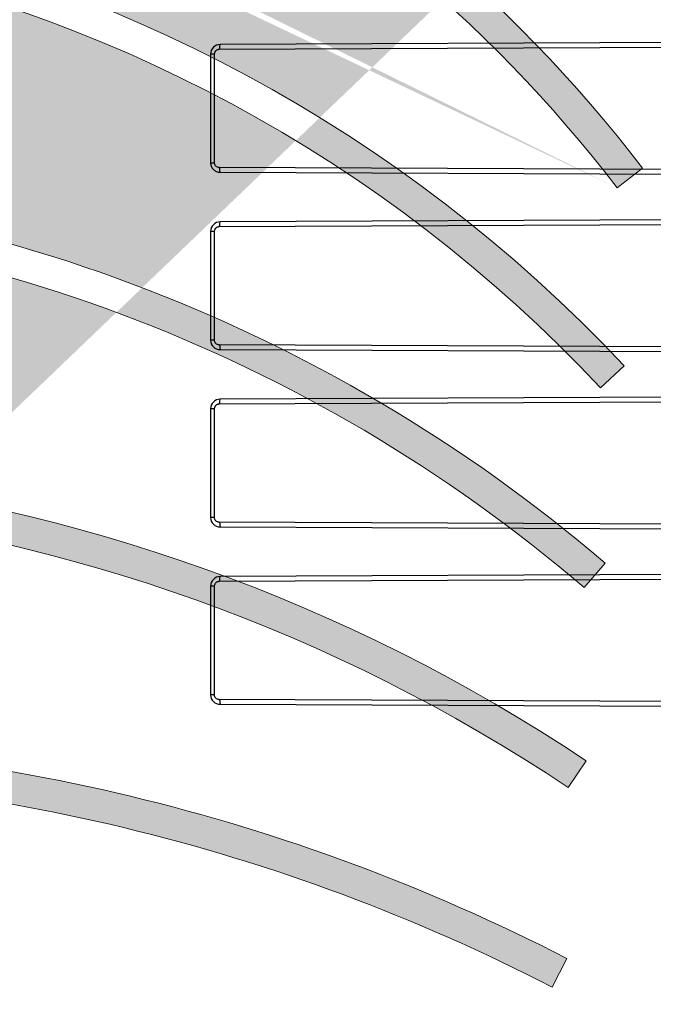
# Model space of a CAD drawing. Units: inches. Extents: x 112 to 244, y -143 to -41.
# Drawn here: x 151 to 154, y -92 to -88 of the extents above; entities that cross this region are included whole.
import ezdxf

# ---------------------------------------------------------------- set-up
doc = ezdxf.new("R2010")
doc.units = ezdxf.units.IN
doc.header["$MEASUREMENT"] = 0
doc.layers.add('flow', color=30, linetype='Continuous', lineweight=5)
doc.layers.add('GI', color=7, linetype='Continuous', lineweight=20)
doc.layers.add('HATCH', color=60, linetype='Continuous')
pattern_1 = [(45, (-97.21837029953303, -131.6944498101474), (-0.2651650429449553, 0.2651650429449554), [])]

msp = doc.modelspace()

# ---------------------------------------------------------------- hatches: boundary and pattern name
at = {"layer": 'flow', "lineweight": 25, "ltscale": 6}
h = msp.add_hatch(color=256, dxfattribs=at)
h.dxf.hatch_style = 1
edge = h.paths.add_edge_path()
edge.add_line((126.8245018231308, -82.67251259877648), (126.8951924369365, -82.83212450795341))
edge.add_line((126.8951924369365, -82.83212450795347), (126.1563466149172, -82.60204412481337))
edge.add_line((126.1563466149172, -82.60204412481332), (126.8968532885113, -82.37736658302546))
edge.add_line((126.8968532885113, -82.37736658302546), (126.8244634567959, -82.5362235085606))
edge.add_line((126.8244634567959, -82.5362235085606), (130.282849602999, -82.53524995130104))
edge.add_arc((130.282849602999, -84.4626901678889), 1.927440216587826, -12.771776378238883, 90, ccw=False)
edge.add_line((132.1626018063254, -84.8887857470842), (131.9501863046561, -85.82587246372557))
edge.add_line((131.9501863046561, -85.82587246372563), (131.8172692234575, -85.79574328999834))
edge.add_line((131.8172692234575, -85.79574328999834), (132.0296847251268, -84.85865657335697))
edge.add_arc((130.282849602999, -84.4626901678889), 1.791151120971751, 347.2282236217608, 450)
edge.add_line((130.282849602999, -82.6715390469171), (126.8245018231308, -82.67251259877648))
edge = h.paths.add_edge_path()
edge.add_line((131.0153416417628, -89.33350620564616), (130.4783049807786, -91.70268320733757))
edge.add_arc((131.9421116530451, -92.03449372509922), 1.500942435095056, 167.2282236217611, 313.2954947747817)
edge.add_line((132.9713996263429, -93.12691967750678), (132.8779378627675, -93.02772483725184))
edge.add_arc((131.9421116530451, -92.03449372509922), 1.364653339479012, 167.2282236217632, 313.2954947747803, ccw=False)
edge.add_line((130.6112220619772, -91.73281238106486), (131.1482307444359, -89.36375880871057))
edge.add_line((131.1482307444359, -89.36375880871057), (131.2875912300511, -89.46868026938435))
edge.add_line((131.2875912300511, -89.46868026938435), (131.229490659477, -88.69702331508395))
edge.add_line((131.229490659477, -88.6970233150839), (130.8440992929111, -89.3680699796295))
edge.add_line((130.8440992929111, -89.3680699796295), (131.0153416417628, -89.33350620564616))
edge = h.paths.add_edge_path()
edge.add_arc((138.7939097579359, -89.36366191170944), 3.34320463349026, 275.243541439891, 340.1701328758699)
edge.add_line((141.9388759432511, -90.49777165711075), (142.0771674592619, -90.604098109418))
edge.add_line((142.0771674592619, -90.604098109418), (142.0268792355118, -89.83189267951397))
edge.add_line((142.0268792355118, -89.83189267951397), (141.6347164364709, -90.49900471693323))
edge.add_line((141.6347164364709, -90.49900471693329), (141.8062998102884, -90.46617573063125))
edge.add_arc((138.7928725948671, -89.3609448464895), 3.209716325456586, 275.26120751523814, 339.85854178256477, ccw=False)
edge.add_line((139.0871920409386, -92.55713866939303), (139.0994431159008, -92.69287602145985))
edge = h.paths.add_edge_path(flags=17)
edge.add_line((141.8814932848688, -88.55478092030839), (142.0131384421659, -88.51950670672315))
edge.add_arc((138.8004676628378, -89.3803392475912), 3.326001533337946, 14.99999999999998, 46.54481264914551)
edge.add_arc((152.6187105151472, 0.3988137898257662), 88.12240722783797, 262.3198615714458, 262.4813882393565, ccw=False)
edge.add_arc((138.7887500857686, -89.39347858632183), 3.204446016171488, 15.172702153675175, 50.156905284686786, ccw=False)
edge = h.paths.add_edge_path()
edge.add_line((135.0676421735443, -89.52035280973556), (133.9007223310667, -91.60718451817687))
edge.add_line((133.9007223310667, -91.60718451817687), (134.0747452783624, -91.6225015128804))
edge.add_line((134.0747452783624, -91.6225015128804), (133.5151834534011, -92.15702999244647))
edge.add_line((133.5151834534011, -92.15702999244641), (133.6778639712013, -91.40048179137162))
edge.add_line((133.6778639712013, -91.40048179137167), (133.7818296126193, -91.54055678294893))
edge.add_line((133.7818296126193, -91.54055678294887), (135.0676108900122, -89.24116222120526))
edge.add_arc((138.8004676628427, -89.38033924759114), 3.735450432162175, 177.8647548722108, 182.1480852049572)
edge = h.paths.add_edge_path()
edge.add_arc((149.2043198209136, -97.1050932383184), 7.358437812095004, 56.24877482585668, 111.9993701253848)
edge.add_line((146.447875503175, -90.28243820104174), (146.441207154275, -90.10981737086902))
edge.add_line((146.441207154275, -90.10981737086908), (145.8821679056911, -90.64489236557912))
edge.add_line((145.8821679056911, -90.64489236557912), (146.645239571542, -90.51623870571373))
edge.add_line((146.645239571542, -90.51623870571373), (146.5091332044647, -90.40469017690091))
edge.add_arc((149.2043198209136, -97.10509323831846), 7.222148716478959, 56.248774825856685, 111.91208544402991, ccw=False)
edge.add_line((153.2168590721055, -91.10018184508519), (153.2925796598609, -90.98686322272411))
edge = h.paths.add_edge_path()
edge.add_line((153.6381980423069, -86.02884721665694), (153.7636247604875, -85.97552877753603))
edge.add_arc((148.5501620431886, -88.19175270919627), 5.66496619759812, 23.03016734044469, 123.2722317437277)
edge.add_line((145.4422614215872, -83.45542546689356), (145.3990778242224, -83.28816042330945))
edge.add_line((145.3990778242224, -83.2881604233095), (144.9664547097684, -83.92977352500034))
edge.add_line((144.9664547097684, -83.92977352500034), (145.6847844758845, -83.64196720378263))
edge.add_line((145.6847844758845, -83.64196720378263), (145.5301359974018, -83.5644137211489))
edge.add_arc((148.553277062183, -88.18829015600923), 5.524456098334283, 23.0097572505058, 123.17709884479399, ccw=False)
edge = h.paths.add_edge_path()
edge.add_arc((148.6211798163126, -89.43613685770092), 5.569329013303576, 27.39241817308198, 91.73983807504862)
edge.add_line((148.4520881015304, -83.8693753529823), (148.5392301313701, -84.0234177843366))
edge.add_line((148.5392301313701, -84.0234177843366), (147.7824334202087, -83.86189729214854))
edge.add_line((147.7824334202087, -83.86189729214854), (148.4992794547634, -83.57041505570092))
edge.add_line((148.4992794547634, -83.57041505570086), (148.441883134083, -83.73335087207928))
edge.add_arc((148.6198644348822, -89.43840501498678), 5.70782972038759, 27.4071157940416, 91.78688418069709, ccw=False)
edge.add_line((153.6870372116122, -86.8110336731879), (153.5660549127108, -86.87378716660757))
edge = h.paths.add_edge_path()
edge.add_line((153.6098404516198, -87.64631432011223), (153.4945209942319, -87.71895136528613))
edge.add_arc((148.6948932101736, -90.74212532105273), 5.672389940080817, 32.20587222470574, 119.9978832059013)
edge.add_line((145.8588797320658, -85.8295867528254), (146.0077233516524, -85.91776992284102))
edge.add_line((146.0077233516524, -85.91776992284102), (145.2710179106131, -86.15461422732054))
edge.add_line((145.2710179106131, -86.15461422732054), (145.7474703181969, -85.54484112629947))
edge.add_line((145.7474703181969, -85.54484112629947), (145.7788456721096, -85.7147175668479))
edge.add_arc((148.6912643538321, -90.74715361656936), 5.814429909473684, 32.22873945896362, 120.0592282716309, ccw=False)
edge = h.paths.add_edge_path()
edge.add_line((153.4531498442557, -89.31645570533581), (153.3537502446534, -89.40969967126793))
edge.add_arc((148.893712546944, -93.59353546945133), 6.115261094274731, 43.16982276947755, 116.3557198367282)
edge.add_line((146.1788863565889, -88.11392444244294), (146.3237281689838, -88.21377415715281))
edge.add_line((146.3237281689838, -88.21377415715281), (145.5739239161984, -88.4051473891528))
edge.add_line((145.5739239161984, -88.4051473891528), (146.0867555397728, -87.82563564873399))
edge.add_line((146.0867555397728, -87.82563564873399), (146.1076891954733, -87.99711217758144))
edge.add_arc((148.893712546944, -93.59353546945138), 6.251550189890832, 43.16982276947789, 116.46513793263921, ccw=False)
edge = h.paths.add_edge_path(flags=17)
edge.add_arc((149.0280544786746, -95.22644124610648), 6.544782782206608, 49.42844889544301, 89.3910686073607, ccw=False)
edge.add_line((153.2847624719121, -90.2550612841064), (153.3734069385256, -90.15153893810012))
edge.add_arc((149.0285049616134, -95.22567907341906), 6.680199944749498, 49.42710464456042, 89.44897397637911)
edge.add_line((149.092748912939, -88.54578805510525), (149.1586825021216, -88.38597127425069))
edge.add_line((149.1586825021216, -88.38597127425069), (148.4274256208468, -88.63913822511418))
edge.add_line((148.4274256208468, -88.63913822511418), (149.1746220963504, -88.84045280088137))
edge.add_line((149.1746220963504, -88.84045280088137), (149.097610189475, -88.68202808147797))
edge = h.paths.add_edge_path()
edge.add_arc((138.8004676628377, -89.38033924759114), 3.18971243772184, 81.54725482834411, 167.2457579725584)
edge.add_arc((138.8474433760152, -89.37601004118343), 3.234606233143503, 167.5042535950321, 238.8355442725841)
edge.add_line((137.1735467088804, -92.14381556745249), (137.1700987284343, -91.96915387175741))
edge.add_line((137.1700987284343, -91.96915387175741), (137.7615932861667, -92.46811711649022))
edge.add_line((137.7615932861667, -92.46811711649022), (136.99195546232, -92.38757053663929))
edge.add_line((136.99195546232, -92.38757053663929), (137.1200636119066, -92.26917222638818))
edge.add_arc((138.8373865077396, -89.38217389414902), 3.359160207388699, 151.0668661971809, 239.253820323786, ccw=False)
edge.add_arc((138.8004676628377, -89.38033924759114), 3.326001533337966, 81.54725482834527, 150.786841813225, ccw=False)
edge.add_line((139.2893688273356, -86.09046662830647), (141.7415718112709, -86.45488344110444))
edge.add_arc((142.0048596841288, -84.68318881895183), 1.791151120971778, 261.547254828346, 315.9934932865772)
edge.add_line((143.2931646654309, -85.92757325043223), (143.3911920840688, -86.02225874445864))
edge.add_arc((142.0048596841288, -84.68318881895189), 1.927440216587823, 261.5472548283442, 315.993493286577, ccw=False)
edge.add_line((141.7215381772249, -86.58969208730625), (140.2014474058872, -86.36379454224843))
edge.add_arc((152.618710515144, 0.3988137898170976), 87.64666923339364, 261.23924053349117, 261.85526912320427, ccw=False)
edge = h.paths.add_edge_path()
edge.add_arc((149.4400182501293, -99.14356363851047), 8.234849994704433, 62.74130804927859, 90.20481846776738, ccw=False)
edge.add_line((153.2116518213265, -91.82321292014305), (153.1490562321686, -91.94427699326891))
edge.add_arc((149.4530232058689, -99.10241854190136), 8.056031936490577, 62.69089496135089, 90.2536161595211)
edge.add_line((149.4173638043197, -91.04646552758717), (149.4956522226297, -91.20074325807403))
edge.add_line((149.4956522226297, -91.20074325807403), (148.7468925807883, -91.00532286463786))
edge.add_line((148.7468925807883, -91.00532286463786), (149.4761317944453, -90.74640144666299))
edge.add_line((149.4761317944453, -90.74640144666304), (149.4114598640093, -90.90658870989026))
edge.add_arc((148.6198644348822, -89.43840501498678), 5.70782972038759, 27.40711579404147, 91.78688418069676)
edge.add_arc((148.785257323148, -92.11616095260538), 5.978469996760862, 94.15293167160712, 94.22400696858473)
edge.add_arc((148.7892675843245, -92.10982722718651), 5.835146771382808, 37.41749031007379, 90.13392275135732, ccw=False)
edge.add_line((153.423711383858, -88.56428516530869), (153.5319193835224, -88.48142536569233))
edge.add_arc((148.785257323148, -92.11616095260533), 5.978469996760848, 37.44292760729418, 90.17578675669454)
edge.add_line((148.7669150611015, -86.1377190934256), (148.8283422355269, -85.97350172524088))
edge.add_line((148.8283422355269, -85.97350172524088), (148.1044605205379, -86.24704403298452))
edge.add_line((148.1044605205379, -86.24704403298458), (148.8570007025114, -86.42735877430246))
edge.add_line((148.8570007025114, -86.4273587743024), (148.7756238510651, -86.27468755037879))
h = msp.add_hatch(color=256, dxfattribs=at)
h.dxf.hatch_style = 1
edge = h.paths.add_edge_path()
edge.add_arc((148.7892398157999, -92.10986102905005), 5.835189364595142, 37.417588242536624, 90.13369540772578, ccw=False)
edge.add_line((153.423711383858, -88.56428516530869), (153.5319193835224, -88.48142536569233))
edge.add_arc((148.785257323148, -92.11616095260533), 5.978469996760848, 37.44292760729418, 90.17578675669454)
edge.add_line((148.7669150611015, -86.1377190934256), (148.8283422355269, -85.97350172524088))
edge.add_line((148.8283422355269, -85.97350172524088), (148.1044605205379, -86.24704403298452))
edge.add_line((148.1044605205379, -86.24704403298458), (148.8570007025114, -86.42735877430246))
edge.add_line((148.8570007025114, -86.4273587743024), (148.7756238510651, -86.27468755037879))
h = msp.add_hatch(color=256, dxfattribs=at)
h.dxf.hatch_style = 1
edge = h.paths.add_edge_path()
edge.add_arc((149.4400182501293, -99.14356363851047), 8.234849994704433, 62.74130804927859, 90.20481846776738, ccw=False)
edge.add_line((153.2116518213265, -91.82321292014305), (153.1490562321686, -91.94427699326891))
edge.add_arc((149.4530232058689, -99.10241854190136), 8.056031936490577, 62.69089496135089, 90.2536161595211)
edge.add_line((149.4173638043197, -91.04646552758717), (149.4956522226297, -91.20074325807403))
edge.add_line((149.4956522226297, -91.20074325807403), (148.7468925807883, -91.00532286463786))
edge.add_line((148.7468925807883, -91.00532286463786), (149.4761317944453, -90.74640144666299))
edge.add_line((149.4761317944453, -90.74640144666304), (149.4105807281985, -90.90876625985041))
at = {"layer": 'HATCH', "ltscale": 6}
h = msp.add_hatch(dxfattribs=at)
h.set_pattern_fill('ANSI31', scale=3, style=0)
h.set_pattern_definition(pattern_1)
edge = h.paths.add_edge_path(flags=0)
edge.add_line((157.1727494688931, -80.99543942064727), (157.1727494688931, -79.40963799910915))
edge.add_line((157.1727494688931, -79.40963799910915), (156.9977494688931, -79.40963799910915))
edge.add_line((156.9977494688931, -79.40963799910915), (156.9977494688931, -80.85303710816274))
edge.add_line((156.9977494688931, -80.85303710816274), (154.2017099391578, -81.43347414117667))
edge.add_spline(control_points=[(154.2017099391577, -81.43347414117667), (154.0936630354995, -81.45590387563456), (153.9876844830354, -81.4928561915116), (153.8891155938117, -81.54246869452427), (153.8686768926946, -81.55275606946313), (153.8485091649083, -81.56360041279194), (153.8286566463204, -81.57497793854239)], knot_values=[0.2367743032773392, 0.2367743032773392, 0.2367743032773392, 0.2367743032773392, 0.2454535254511025, 0.2454535254511025, 0.2454535254511025, 0.2471811546423256, 0.2471811546423256, 0.2471811546423256, 0.2471811546423256], weights=[1, 1, 1, 1, 1, 1, 1], degree=3, periodic=0)
edge.add_spline(control_points=[(153.8286566451002, -81.57497793921127), (153.7934376485487, -81.5951620301839), (153.7577752302058, -81.61459135557735), (153.7217190749664, -81.63323884644964), (153.685662919727, -81.65188633732194), (153.6491962831118, -81.66976065356826), (153.6123699704527, -81.68683689268639), (153.5452359911223, -81.71796669638437), (153.4768252021249, -81.7464785890364), (153.4074540900106, -81.77224066703971)], knot_values=[0, 0, 0, 0, 0.003093171204798718, 0.003093171204798718, 0.003093171204798718, 0.006186342409593202, 0.006186342409593202, 0.006186342409593202, 0.01182820777728129, 0.01182820777728129, 0.01182820777728129, 0.01182820777728129], weights=[1, 1, 1, 1, 1, 1, 1, 1, 1, 1], degree=3, periodic=0)
edge.add_arc((154.0488204942875, -83.49928693752165), 1.842291965148974, 110.3732889014111, 235.8164035161597)
edge.add_spline(control_points=[(153.0137350800759, -85.02330723626855), (153.1545549524391, -85.11894939779498), (153.2878609963129, -85.22669378786989), (153.4109098217038, -85.34432306179329), (153.5474112275534, -85.47481241192392), (153.6723656328636, -85.61853281005111), (153.7826122559779, -85.77184877917475), (153.8968413973464, -85.93070309159137), (153.9962871186789, -86.10127802675007), (154.0782501232322, -86.27894359796667)], knot_values=[0, 0, 0, 0, 0.01297139319069129, 0.01297139319069129, 0.01297139319069129, 0.02737244590656737, 0.02737244590656737, 0.02737244590656737, 0.04229841666901926, 0.04229841666901926, 0.04229841666901926, 0.04229841666901926], weights=[1, 1, 1, 1, 1, 1, 1, 1, 1, 1], degree=3, periodic=0)
edge.add_line((154.0782501307543, -86.27894361427175), (156.1688968335995, -90.81069477075366))
edge.add_arc((154.2847338970107, -91.67992145487298), 2.075, -0.499999689283527, 24.765438635960777, ccw=False)
edge.add_line((156.3596548874671, -91.69802900477973), (156.3552672133342, -92.20080697333205))
edge.add_arc((155.5802967229228, -92.19404391252348), 0.775, 277.48784649522077, 359.5000003107172, ccw=False)
edge.add_line((155.6812915340425, -92.9624351202601), (155.679752215344, -93.1388235720353))
edge.add_arc((155.5802967229228, -92.19404391252348), 0.95, 276.0093059740527, 359.5000003107183)
edge.add_line((156.5302605498787, -92.20233411609527), (156.5346482240116, -91.69955614754295))
edge.add_arc((154.2847338970107, -91.67992145487298), 2.25, 359.5000003107182, 384.7654386359625)
edge.add_line((156.3278021415046, -90.73738649618937), (154.2371554386593, -86.20563533970747))
edge.add_spline(control_points=[(154.2371554311373, -86.20563532340239), (154.1505278651412, -86.01785870296649), (154.0454226309376, -85.83757625075182), (153.9246926438259, -85.66968144861451), (153.8081718223552, -85.50764018004728), (153.6761061904195, -85.35574057189123), (153.5318364115375, -85.21782499823681), (153.4017848080393, -85.09350137592227), (153.2608922420278, -84.97962519165836), (153.112058231081, -84.87853998095287)], knot_values=[0, 0, 0, 0, 0.01575781996538793, 0.01575781996538793, 0.01575781996538793, 0.03096146732784391, 0.03096146732784391, 0.03096146732784391, 0.04465577776682324, 0.04465577776682324, 0.04465577776682324, 0.04465577776682324], weights=[1, 1, 1, 1, 1, 1, 1, 1, 1, 1], degree=3, periodic=0)
edge.add_arc((154.0488204942875, -83.49928693752165), 1.667291964426873, 110.37328889207629, 235.8164035986039, ccw=False)
edge.add_spline(control_points=[(153.46837772458, -81.93629343599585), (153.5157554816123, -81.91869894408919), (153.5627034676743, -81.89990085404631), (153.6091317892659, -81.87993515944154), (153.6554418999771, -81.86002029937603), (153.7012644353211, -81.83893111448887), (153.7465121027501, -81.81670777995654), (153.8038268681167, -81.7885577055603), (153.8602711509336, -81.75856152337317), (153.9156724732183, -81.72681089335342)], knot_values=[0, 0, 0, 0, 0.003851092520802718, 0.003851092520802718, 0.003851092520802718, 0.007692373556007558, 0.007692373556007558, 0.007692373556007558, 0.01255902080955519, 0.01255902080955519, 0.01255902080955519, 0.01255902080955519], weights=[1, 1, 1, 1, 1, 1, 1, 1, 1, 1], degree=3, periodic=0)
edge.add_spline(control_points=[(153.9156724743802, -81.7268108927253), (153.9190853744144, -81.7248549515763), (153.9225088737347, -81.72291738994144), (153.925942673582, -81.72099837690618), (154.0226364016423, -81.6669601298253), (154.1288234138601, -81.6273358546238), (154.2372802772493, -81.60482101557162)], knot_values=[0.2135955837053426, 0.2135955837053426, 0.2135955837053426, 0.2135955837053426, 0.2138938736070053, 0.2138938736070053, 0.2138938736070053, 0.2223333745144175, 0.2223333745144175, 0.2223333745144175, 0.2223333745144175], weights=[1, 1, 1, 1, 1, 1, 1], degree=3, periodic=0)
edge.add_line((154.2372802772493, -81.60482101557162), (157.1727494688931, -80.99543942064733))
h = msp.add_hatch(dxfattribs=at)
h.set_pattern_fill('ANSI31', scale=3, style=0)
h.set_pattern_definition(pattern_1)
edge = h.paths.add_edge_path(flags=0)
edge.add_spline(control_points=[(129.7016734589808, -84.35528224149132), (129.7035878593453, -84.35528215982467), (129.7055108244002, -84.35547635217816), (129.7073886480245, -84.35584878633122), (129.7106133223912, -84.35648834526049), (129.7137721453471, -84.35767110481319), (129.7166272205715, -84.35930086119347), (129.7195839005201, -84.36098861637751), (129.7222950840915, -84.3632145305667), (129.7244965658413, -84.36581144257619), (129.7268770703785, -84.3686195334549), (129.7287534730806, -84.37192865087073), (129.7299723649229, -84.37540233463747), (129.731171584484, -84.37881995495277), (129.7316505825554, -84.38251092762474), (129.7316821893107, -84.38613270304413)], knot_values=[0, 0, 0, 0, 0.0001458773079091722, 0.0001458773079091722, 0.0001458773079091722, 0.000398506177124369, 0.000398506177124369, 0.000398506177124369, 0.0006606278802271792, 0.0006606278802271792, 0.0006606278802271792, 0.0009444772319908194, 0.0009444772319908194, 0.0009444772319908194, 0.001223732152989213, 0.001223732152989213, 0.001223732152989213, 0.001223732152989213], weights=[1, 1, 1, 1, 1, 1, 1, 1, 1, 1, 1, 1, 1, 1, 1, 1], degree=3, periodic=0)
edge.add_line((129.7316821893108, -84.38613270304413), (129.7387198705513, -85.19257109644357))
edge.add_spline(control_points=[(129.7387198705513, -85.19257109644357), (129.7387137500884, -85.19457200164251), (129.7384975704607, -85.19658213353912), (129.7380878490504, -85.19854064943914), (129.737415934606, -85.20175247847695), (129.7362053317671, -85.20489364720291), (129.7345507326902, -85.20772730503043), (129.7328300428134, -85.21067414962008), (129.7305669856009, -85.21336626430755), (129.7279392225235, -85.21554330998848), (129.725343766717, -85.21769358978432), (129.7223397249032, -85.2194186594194), (129.7191830990172, -85.22060010220676), (129.7160226811831, -85.22178296422138), (129.712615871597, -85.22245389984656), (129.7092418631922, -85.22251281262757)], knot_values=[1.539560285495576e-05, 1.539560285495576e-05, 1.539560285495576e-05, 1.539560285495576e-05, 0.0001678572690195519, 0.0001678572690195519, 0.0001678572690195519, 0.0004196193885515702, 0.0004196193885515702, 0.0004196193885515702, 0.0006819968236736851, 0.0006819968236736851, 0.0006819968236736851, 0.0009407568219032102, 0.0009407568219032102, 0.0009407568219032102, 0.001199935291429339, 0.001199935291429339, 0.001199935291429339, 0.001199935291429339], weights=[1, 1, 1, 1, 1, 1, 1, 1, 1, 1, 1, 1, 1, 1, 1, 1], degree=3, periodic=0)
edge.add_line((129.7092418631922, -85.22251281262757), (129.3892678978152, -85.22841353721455))
edge.add_arc((129.3914494486258, -85.35339449910904), 0.125000000000046, 91.00000000272429, 179.4103564321381)
edge.add_spline(control_points=[(129.2664560678939, -85.35210811910687), (129.2664560660313, -85.35210830016476), (129.2664560641688, -85.35210848122264), (129.2664560623062, -85.35210866228053), (129.2664172179852, -85.3558846337634), (129.2648965003255, -85.36342037128989), (129.2607048478484, -85.36986474649476), (129.2580882902849, -85.37258744663202)], knot_values=[0, 0, 0, 0, 2.397500743556158e-05, 2.397500743556158e-05, 2.397500743556158e-05, 0.5000239750074356, 1.000023975007436, 1.000023975007436, 1.000023975007436, 1.000023975007436], weights=[1, 1, 1, 1, 1, 1, 1, 1], degree=3, periodic=0)
edge.add_spline(control_points=[(129.2580882902849, -85.37258744663202), (129.2469570532069, -85.3841894584128), (129.2405137514996, -85.40031116821874), (129.2406545048733, -85.41643990731112)], knot_values=[0, 0, 0, 0, 0.4901536534910105, 0.4901536534910105, 0.4901536534910105, 0.4901536534910105], weights=[1, 1, 1, 1], degree=3, periodic=0)
edge.add_line((129.2406545035187, -85.41643975210135), (129.3176028646499, -94.23384858379305))
edge.add_arc((129.9425790665653, -94.2283944991066), 0.625, 180.5000000000026, 270.0000000000008)
edge.add_line((129.9425791024003, -94.85339449910626), (131.6795554020542, -94.85339449910626))
edge.add_line((131.6795554020541, -94.85339449910626), (132.8064494486258, -94.85339449910626))
edge.add_arc((132.8064494486258, -94.72839449910626), 0.125000000000001, 270.0000000000008, 359.8749999999985)
edge.add_line((132.9314491511479, -94.72866720658558), (132.93159183991, -94.66326359951884))
edge.add_arc((132.9915916971207, -94.6633944991091), 0.06, 89.9999999999992, 179.8749999998419, ccw=False)
edge.add_line((132.9915916971207, -94.6033944991091), (135.3713072001308, -94.6033944991091))
edge.add_arc((135.3713072001308, -94.6633944991091), 0.06, 0.12500000012261125, 90.00000000000011, ccw=False)
edge.add_line((135.4313070573414, -94.6632635995189), (135.4314497461036, -94.72866720658558))
edge.add_arc((135.5564494486258, -94.72839449910626), 0.125000000000001, 180.1250000000031, 359.8749999999985)
edge.add_line((135.6814491511479, -94.72866720658558), (135.6815918399101, -94.66326359951884))
edge.add_arc((135.7415916971207, -94.6633944991091), 0.06, 90.00000000000091, 179.8749999998419, ccw=False)
edge.add_line((135.7415916971207, -94.6033944991091), (138.1213072001308, -94.6033944991091))
edge.add_arc((138.1213072001308, -94.6633944991091), 0.06, 0.12500000012261125, 90.00000000000091, ccw=False)
edge.add_line((138.1813070573414, -94.6632635995189), (138.1814497461036, -94.72866720658558))
edge.add_arc((138.3064494486258, -94.72839449910626), 0.125000000000001, 180.1250000000031, 359.8749999999985)
edge.add_line((138.4314491511479, -94.72866720658558), (138.4315918399101, -94.66326359951884))
edge.add_arc((138.4915916971207, -94.6633944991091), 0.06, 89.9999999999975, 179.8749999998419, ccw=False)
edge.add_line((138.4915916971207, -94.6033944991091), (140.8713072001308, -94.6033944991091))
edge.add_arc((140.8713072001308, -94.6633944991091), 0.06, 0.12500000012261125, 89.9999999999992, ccw=False)
edge.add_line((140.9313070573414, -94.6632635995189), (140.9314497461036, -94.72866720658558))
edge.add_arc((141.0564494486258, -94.72839449910626), 0.125000000000001, 180.1250000000031, 359.8749999999985)
edge.add_line((141.1814491511479, -94.72866720658558), (141.1815918399101, -94.66326359951884))
edge.add_arc((141.2415916971207, -94.6633944991091), 0.06, 89.9999999999992, 179.8749999998419, ccw=False)
edge.add_line((141.2415916971207, -94.6033944991091), (143.6213072001308, -94.6033944991091))
edge.add_arc((143.6213072001308, -94.6633944991091), 0.06, 0.12500000012261125, 89.9999999999992, ccw=False)
edge.add_line((143.6813070573414, -94.6632635995189), (143.6814497461036, -94.72866720658558))
edge.add_arc((143.8064494486258, -94.72839449910626), 0.125000000000001, 180.1250000000031, 359.8749999999985)
edge.add_line((143.9314491511479, -94.72866720658558), (143.9315918399101, -94.6632635995189))
edge.add_arc((143.9915916971207, -94.6633944991091), 0.06, 89.9999999999958, 179.8749999998961, ccw=False)
edge.add_line((143.9915916971207, -94.6033944991091), (146.3713072001308, -94.6033944991091))
edge.add_arc((146.3713072001308, -94.6633944991091), 0.06, 0.12500000012261125, 89.9999999999992, ccw=False)
edge.add_line((146.4313070573414, -94.6632635995189), (146.4314497461036, -94.72866720658558))
edge.add_arc((146.5564494486258, -94.72839449910626), 0.125000000000001, 180.1250000000031, 359.8749999999985)
edge.add_line((146.6814491511479, -94.72866720658558), (146.6815918399101, -94.66326359951884))
edge.add_arc((146.7415916971207, -94.6633944991091), 0.06, 89.9999999999992, 179.8749999998419, ccw=False)
edge.add_line((146.7415916971207, -94.6033944991091), (149.1213072001308, -94.6033944991091))
edge.add_arc((149.1213072001308, -94.6633944991091), 0.06, 0.12500000012261125, 89.9999999999992, ccw=False)
edge.add_line((149.1813070573414, -94.6632635995189), (149.1814497461036, -94.72866720658558))
edge.add_arc((149.3064494486258, -94.72839449910626), 0.125000000000001, 180.1250000000031, 270.0000000000008)
edge.add_line((149.3064494486258, -94.85339449910626), (155.8433434951974, -94.85339449910626))
edge.add_line((155.8433434951974, -94.85339449910626), (157.6703198306863, -94.85339449910626))
edge.add_arc((157.6703198306863, -94.2283944991066), 0.625, 270.0000000000008, 359.4999999999994)
edge.add_line((158.2952960326014, -94.2338485837931), (158.3722443937325, -85.41643975210141))
edge.add_spline(control_points=[(158.372244392376, -85.4164399075585), (158.3723851457497, -85.40031116846464), (158.3659418440425, -85.38418945865723), (158.3548098848871, -85.37258727475987)], knot_values=[0, 0, 0, 0, 0.490153653490987, 0.490153653490987, 0.490153653490987, 0.490153653490987], weights=[1, 1, 1, 1], degree=3, periodic=0)
edge.add_spline(control_points=[(158.3548098848871, -85.37258727475987), (158.3521940494031, -85.36986474649476), (158.3480023969261, -85.36342037128989), (158.3464816792664, -85.3558846337634), (158.3464428349453, -85.35210866228053)], knot_values=[0, 0, 0, 0, 0.5, 1, 1, 1, 1], weights=[1, 1, 1, 1, 1], degree=3, periodic=0)
edge.add_arc((158.2214494486257, -85.35339449910904), 0.125000000000046, 0.5893945822176733, 88.99999999727386)
edge.add_line((158.2236309994364, -85.22841353721455), (157.903654312199, -85.2228283233633))
edge.add_spline(control_points=[(157.903654312199, -85.2228283233633), (157.9015915434469, -85.22247674757332), (157.8995193469588, -85.22221396651011), (157.8975072355695, -85.22174603498141), (157.8943098525839, -85.22100245969213), (157.8911952867614, -85.21972123058467), (157.8883981519767, -85.21800303409893), (157.8854918525695, -85.21621778104097), (157.8828514269269, -85.21389741209694), (157.8807337788834, -85.21122359993282), (157.878597118266, -85.20852578186683), (157.8769134471438, -85.20541037535443), (157.8758020114373, -85.20215334425521), (157.8747558013633, -85.19908745503866), (157.8741878796911, -85.19581056503304), (157.8741807327426, -85.19257109267969)], knot_values=[0, 0, 0, 0, 0.0001574143753060871, 0.0001574143753060871, 0.0001574143753060871, 0.0004094682990021561, 0.0004094682990021561, 0.0004094682990021561, 0.0006719072897757963, 0.0006719072897757963, 0.0006719072897757963, 0.0009364730572399369, 0.0009364730572399369, 0.0009364730572399369, 0.001185596904958303, 0.001185596904958303, 0.001185596904958303, 0.001185596904958303], weights=[1, 1, 1, 1, 1, 1, 1, 1, 1, 1, 1, 1, 1, 1, 1, 1], degree=3, periodic=0)
edge.add_line((157.8741807327426, -85.19257109267969), (157.881216707941, -84.38613270304418))
edge.add_spline(control_points=[(157.8812167079408, -84.38613270304413), (157.8812382994183, -84.38365856478813), (157.8814144742792, -84.38116034168499), (157.8819625222824, -84.37874756948528), (157.8826891057937, -84.37554879768706), (157.8839532836217, -84.37242994341486), (157.8856560192925, -84.36962623946269), (157.8874274688626, -84.36670939203552), (157.8897371344688, -84.36405676953976), (157.8924025812919, -84.36192570742762), (157.8950360153423, -84.35982023997619), (157.8980709116047, -84.35814744222856), (157.9012488556909, -84.35702110326011), (157.9044305889869, -84.35589342130558), (157.9078497763598, -84.35528209749017), (157.9112254382707, -84.35528224149297)], knot_values=[2.987038107780541e-06, 2.987038107780541e-06, 2.987038107780541e-06, 2.987038107780541e-06, 0.0001915233573155087, 0.0001915233573155087, 0.0001915233573155087, 0.0004428208266780712, 0.0004428208266780712, 0.0004428208266780712, 0.0007048185815373956, 0.0007048185815373956, 0.0007048185815373956, 0.0009632783687127485, 0.0009632783687127485, 0.0009632783687127485, 0.001222152024383394, 0.001222152024383394, 0.001222152024383394, 0.001222152024383394], weights=[1, 1, 1, 1, 1, 1, 1, 1, 1, 1, 1, 1, 1, 1, 1, 1], degree=3, periodic=0)
edge.add_line((157.9112254382707, -84.35528224149297), (159.1714494486258, -84.35639449910909))
edge.add_line((159.1714494486258, -84.35639449910909), (159.2964494486258, -84.23139449910909))
edge.add_line((159.2964494486258, -84.23139449910909), (159.2964494486258, -84.13339449910907))
edge.add_line((159.2964494486258, -84.13339449910907), (157.5084080414375, -84.13339449910907))
edge.add_line((157.5084080414375, -84.13339449910907), (157.4332863797937, -92.74148430235417))
edge.add_arc((155.9333434951974, -92.7283944991066), 1.5, 270, 359.4999999999998, ccw=False)
edge.add_line((155.9333434951974, -94.2283944991066), (155.752450091503, -94.2283944991066))
edge.add_arc((155.7524500915036, -93.72839449910268), 0.500000000003928, 243.6038709363653, 269.9999999999312, ccw=False)
edge.add_line((155.5301627598218, -94.17626539811013), (152.7071672619549, -92.77515597580819))
edge.add_arc((152.5126658465941, -93.16704301291398), 0.437500000490098, 63.60387094764665, 154.9975057203733)
edge.add_line((152.1161642388344, -92.98213026196456), (151.7369498318683, -93.79535819217759))
edge.add_arc((151.0572189900817, -93.47839449910978), 0.749999999999346, 286.95760079930375, 335.0000002728899, ccw=False)
edge.add_line((151.275966955439, -94.19578513722203), (150.8978656692333, -93.5408944991066))
edge.add_arc((150.7896124937602, -93.6033944991066), 0.125, 30.00000000000173, 165.0000000000059)
edge.add_line((150.6688717654741, -93.5710421184688), (150.559722024047, -93.97839449910785))
edge.add_line((150.559722024047, -93.97839449910785), (150.5575403070996, -94.2283944991066))
edge.add_line((150.5575403070996, -94.2283944991066), (150.3678585901519, -94.2283944991066))
edge.add_line((150.3678585901519, -94.2283944991066), (150.3656768732042, -93.97839449910785))
edge.add_line((150.3656768732042, -93.97839449910785), (150.2565271317774, -93.5710421184688))
edge.add_arc((150.1357864034913, -93.6033944991066), 0.125, 14.99999999999403, 149.9999999999983)
edge.add_line((150.0275332280182, -93.5408944991066), (149.6306049179504, -94.2283944991066))
edge.add_line((149.6306049179503, -94.2283944991066), (134.3228230924987, -94.2283944991066))
edge.add_arc((134.3228230924987, -94.1658944991066), 0.0625, 181.0000000000603, 270, ccw=False)
edge.add_line((134.2603326115514, -94.16698527450902), (134.2449784745482, -93.28734735472042))
edge.add_arc((134.1849876128388, -93.2883944991066), 0.06, 0.9999999999703497, 90)
edge.add_line((134.1849876128388, -93.2283944991066), (134.1154112844127, -93.2283944991066))
edge.add_arc((134.1154112844127, -93.2883944991066), 0.06, 90, 179.0000000000297)
edge.add_line((134.0554204227033, -93.28734735472037), (134.0400662857001, -94.16698527450896))
edge.add_arc((133.9775758047528, -94.1658944991066), 0.0625, 270, 358.99999999993963, ccw=False)
edge.add_line((133.9775758047528, -94.2283944991066), (131.6795554020541, -94.2283944991066))
edge.add_arc((131.6795554020541, -92.7283944991066), 1.5, 180.5000000000002, 270, ccw=False)
edge.add_line((130.1796125174579, -92.74148430235417), (130.1044908558139, -84.13339449910907))
edge.add_line((130.1044908558139, -84.13339449910907), (128.3164494486258, -84.13339449910907))
edge.add_line((128.3164494486257, -84.13339449910907), (128.3164494486257, -84.23139449910909))
edge.add_line((128.3164494486257, -84.23139449910909), (128.4414494486257, -84.35639449910909))
edge.add_line((128.4414494486257, -84.35639449910909), (129.7016833316188, -84.35639449910909))
h = msp.add_hatch(dxfattribs=at)
h.set_pattern_fill('GRAVEL', scale=1.5)
h.set_pattern_definition([(228.0127875039999, (-96.13837029953302, -130.1944498101474), (-12.00000000000009, -13.50000000000001), [0.2018039999999999, -19.97863207061054]), (184.9697407279999, (-96.27337029953304, -130.3444498101474), (17.99999999999996, 1.500000000000053), [0.3463019999999999, -34.28388714184498]), (132.510447078, (-96.61837029953304, -130.3744498101474), (15.00000000000018, -16.4999999999998), [0.244182, -24.17404889414955]), (267.273689006, (-97.20337029953302, -130.7494498101474), (1.500000000000036, 30.00000000000003), [0.315356999999999, -31.22033706244344]), (292.833654178, (-97.21837029953303, -131.0644498101474), (-7.499999999999982, 18.00000000000004), [0.309232499999999, -30.61405969213239]), (357.273689006, (-97.09837029953303, -131.3494498101474), (-30.00000000000003, 1.500000000000038), [0.315356999999999, -31.22033706244344]), (37.6942404667, (-96.78337029953303, -131.3644498101474), (-19.5, -14.99999999999996), [0.4170435, -41.287272823374]), (72.2553283749, (-96.45337029953302, -131.1094498101474), (10.50000000000004, 33.00000000000001), [0.3937319999999987, -38.97948224521994]), (121.429565615, (-96.33337029953302, -130.7344498101474), (-12.00000000000003, 19.49999999999998), [0.3164250000000002, -31.32610966459352]), (175.236358309, (-96.49837029953304, -130.4644498101474), (16.49999999999998, -1.500000000000057), [0.361248, -17.70114386818845]), (222.3974377979999, (-96.85837029953305, -130.4344498101474), (-17.99999999999994, -16.49999999999996), [0.467172, -46.25006250719235]), (138.814074834, (-95.71837029953303, -130.7644498101473), (-10.50000000000005, 9), [0.1594514999999994, -15.78576721910201]), (171.46923439, (-95.83837029953304, -130.6594498101473), (19.5, -2.999999999999993), [0.3033555, -30.0322671242355]), (225, (-96.13837029953302, -130.6144498101474), (-1.665334536937735e-16, -1.499999999999899), [0.2121315, -1.90918884355965]), (203.1985905139999, (-96.24337029953304, -130.4344498101474), (7.499999999999984, 2.999999999999963), [0.114237, -11.30942265879585]), (291.801409486, (-96.34837029953303, -130.4794498101474), (-1.499999999999526, 4.500000000000154), [0.1615545, -7.91619271070175]), (30.96375653209999, (-96.28837029953303, -130.6294498101473), (4.500000000000079, 2.999999999999969), [0.2623934999999997, -8.48403434226794]), (161.565051177, (-96.06337029953303, -130.4944498101474), (3.000000000000017, -1.499999999999965), [0.1897364999999995, -4.553679990252584]), (16.389540334, (-97.21837029953303, -130.4794498101474), (14.99999999999995, 4.500000000000066), [0.2658, -26.3142677200041]), (70.3461759419, (-96.96337029953304, -130.4044498101473), (-6.000000000001831, -16.50000000000509), [0.2229915, -22.0761116209785]), (293.198590514, (-96.06337029953303, -130.1944498101474), (-2.999999999999956, 7.499999999999987), [0.2284725, -11.19518715879585]), (343.610459666, (-95.97337029953303, -130.4044498101473), (-14.99999999999995, 4.500000000000066), [0.265799999999999, -26.31426772000344]), (339.44395478, (-97.21837029953303, -131.4094498101473), (-7.500000000000055, 3.000000000000036), [0.2563199999999988, -12.55968561797621]), (294.775140569, (-96.97837029953305, -131.4994498101474), (-7.500000000000008, 16.5), [0.214767, -21.261964594914]), (66.8014094864, (-96.04837029953305, -131.6944498101474), (2.999999999999972, 7.499999999999955), [0.2284725, -11.19518715879585]), (17.3540246363, (-95.95837029953302, -131.4844498101474), (-19.49999999999996, -5.999999999999944), [0.2514465, -24.89313542136]), (69.44395478040002, (-96.78337029953303, -131.6944498101474), (-3.000000000000011, -7.499999999999932), [0.1281599999999995, -12.68784561797622]), (101.309932474, (-96.13837029953302, -131.6944498101474), (-1.499999999999946, 6.000000000000019), [0.07648499999999994, -7.572044270389196]), (165.963756532, (-96.15337029953304, -131.6194498101474), (4.499999999999938, -1.500000000000002), [0.3092325, -5.875425938426551]), (186.0090059569999, (-96.45337029953302, -131.5444498101473), (15.00000000000007, 1.499999999999975), [0.2865749999999999, -28.3708847618142]), (303.690067526, (-96.28837029953303, -130.7644498101473), (-1.499999999999981, 2.999999999999979), [0.2163329999999993, -5.191993913195981]), (353.157226587, (-96.16837029953305, -130.9444498101474), (25.50000000000002, -3.000000000000079), [0.377691, -37.39134393604245]), (60.9453959009, (-95.79337029953305, -130.9894498101474), (-5.999999999999964, -10.49999999999996), [0.1544339999999999, -15.28901121148049]), (90, (-95.71837029953303, -130.8544498101474), (-1.5, 1.5), [0.09, -1.41]), (120.256437164, (-96.48337029953305, -131.4994498101474), (6.000000000000013, -10.50000000000001), [0.208386, -20.6302799841747]), (48.01278750420001, (-96.58837029953304, -131.3194498101474), (12, 13.49999999999996), [0.4036079999999997, -19.77682807061053]), (0, (-96.31837029953303, -131.0194498101473), (1.5, 1.5), [0.39, -1.11]), (325.3048464690001, (-95.92837029953304, -131.0194498101473), (15.00000000000021, -10.49999999999974), [0.2371709999999995, -23.47991145126294]), (254.054604099, (-95.73337029953305, -131.1544498101473), (-1.500000000000057, -6.000000000000007), [0.218403, -10.70176183392075]), (207.6459753639999, (-95.79337029953305, -131.3644498101474), (-28.49999999999993, -15.00000000000007), [0.3555975, -35.20421127338909]), (175.42607874, (-96.10837029953305, -131.5294498101473), (-19.49999999999993, 1.500000000000002), [0.3761985, -37.24361011195334])])
h.paths.add_polyline_path([(163.5011776563381, -84.35639449910909), (160.0464494486258, -84.35639449910909), (160.0464494486258, -84.48139449910909), (158.5464494486258, -84.48139449910909), (158.5464494486258, -84.35639449910909), (158.3814952685076, -84.35639449910909), (158.3723051600631, -85.40947662031115), (158.2952960326014, -94.23384858379305, -0.4116598904954327), (157.6703198306863, -94.8533944991066), (155.8433434951974, -94.85339449910626), (149.3064494486258, -94.85339449910626), (146.5564494486258, -94.85339449910671), (143.8064494486258, -94.85339449910671), (141.0564494486258, -94.85339449910671), (138.3064494486258, -94.85339449910671), (135.5564494486258, -94.85339449910671), (132.8071845388112, -94.85339449910671), (131.6795554020541, -94.85339449910626), (129.9425790665653, -94.85339449910683, -0.4116598904954327), (129.3176028646499, -94.23384858379305), (129.2406545035187, -85.41643975210135), (129.2314036287437, -84.35639449910909), (129.0664494486257, -84.35639449910909), (129.0664494486257, -84.48334160822802), (127.5664494486257, -84.48334160822802), (127.5664494486257, -84.35639449910909), (124.1117212409131, -84.35639449910909), (124.1117212409131, -96.4720214824703, 0.4142135623730951), (126.1117212409131, -98.4720214824703), (161.5011776563381, -98.4720214824703, 0.4142135623730951), (163.5011776563381, -96.4720214824703)])

# ---------------------------------------------------------------- linework, layer by layer
at = {"layer": 'flow', "ltscale": 6}
for points in [[(148.7756238510651, -86.27468755037879, -0.2341617265978928), (153.423711383858, -88.56428516530869), (153.5319193835224, -88.48142536569233, 0.2342388301247814), (148.7669150611015, -86.1377190934256), (148.8283422355269, -85.97350172524088), (148.1044605205379, -86.24704403298458), (148.8570007025114, -86.4273587743024), (148.7756238510651, -86.27468755037879)], [(149.4105807281985, -90.90876625985041, -0.1204090707548693), (153.2116518213265, -91.82321292014305), (153.1490562321686, -91.94427699326891, 0.1208482585334094), (149.4173638043197, -91.04646552758717), (149.4956522226297, -91.20074325807403), (148.7468925807883, -91.00532286463786), (149.4761317944453, -90.74640144666304), (149.4105807281985, -90.90876625985041)]]:
    msp.add_lwpolyline(points, format="xyb", dxfattribs=at)
for points in [[(153.4531498442557, -89.31645570533581), (153.3537502446534, -89.40969967126793, 0.3306501153709452), (146.1788863565889, -88.11392444244294), (146.3237281689838, -88.21377415715281), (145.5739239161984, -88.4051473891528), (146.0867555397728, -87.82563564873399), (146.1076891954733, -87.99711217758144, -0.3311798223409685)], [(149.097610189475, -88.68202808147797, -0.1761588122216481), (153.2847624719121, -90.2550612841064), (153.3734069385256, -90.15153893810012, 0.1764253721403942), (149.092748912939, -88.54578805510525), (149.1586825021216, -88.38597127425069), (148.4274256208468, -88.63913822511418), (149.1746220963504, -88.84045280088137)], [(153.2925796598609, -90.98686322272405, 0.2481724331982809), (146.447875503175, -90.28243820104174), (146.441207154275, -90.10981737086908), (145.8821679056911, -90.64489236557912), (146.645239571542, -90.51623870571373), (146.5091332044647, -90.40469017690091, -0.2477681636591524), (153.2168590721055, -91.10018184508519)]]:
    msp.add_lwpolyline(points, format="xyb", close=True, dxfattribs=at)
at = {"layer": 'GI', "color": 7, "linetype": 'Continuous', "lineweight": 30, "ltscale": 6}
for p, q in [((151.7415280781293, -87.97830761286562), (154.855953744039, -87.96471828108028)), ((154.8467525073111, -87.9447733926751), (151.7449137754969, -87.95830780325124)), ((151.7050883078683, -87.99830742248005), (151.7050883078683, -88.45848157573809)), ((151.721615344315, -88.45848157573809), (151.721615344315, -87.99830742248005)), ((155.0997295762786, -88.49313439661555), (151.7415280781293, -88.47848138535252)), ((151.744913775497, -88.4984811949669), (155.108967931131, -88.51315974342779)), ((151.7415280781293, -88.72830761286568), (155.2012584674709, -88.71321159543194)), ((155.1920572307429, -88.69326670702671), (151.7449137754969, -88.70830780325124)), ((151.7050883078683, -88.74830742248005), (151.7050883078683, -89.20848157573809)), ((151.721615344315, -89.20848157573809), (151.721615344315, -88.74830742248005)), ((155.4464272715553, -89.24464716028879), (151.7415280781293, -89.22848138535252)), ((151.744913775497, -89.24848119496696), (155.4556656264077, -89.26467250710104)), ((151.7415280781293, -89.47830761286568), (155.5465631909027, -89.46170490978355)), ((155.5373619541748, -89.44176002137837), (151.7449137754969, -89.45830780325124)), ((151.7050883078683, -89.49830742248005), (151.7050883078683, -89.95848157573809)), ((151.721615344315, -89.95848157573809), (151.721615344315, -89.49830742248005)), ((155.7931249668319, -89.99615992396198), (151.7415280781293, -89.97848138535252)), ((151.744913775497, -89.99848119496696), (155.8023633216843, -90.01618527077423)), ((151.7415280781293, -90.22830761286568), (155.8918679143346, -90.21019822413515)), ((155.8826666776066, -90.19025333572998), (151.7449137754969, -90.20830780325124)), ((151.7050883078683, -90.24830742248005), (151.7050883078683, -90.70848157573809)), ((151.721615344315, -90.70848157573809), (151.721615344315, -90.24830742248005)), ((156.1398226621085, -90.74767268763523), (151.7415280781293, -90.72848138535252)), ((151.744913775497, -90.74848119496696), (156.149061016961, -90.76769803444748))]:
    msp.add_line(p, q, dxfattribs=at)
for points, knots in [([(151.744913775497, -87.95830780325124), (151.7344726413335, -87.958320163855), (151.7241205826219, -87.96269683708633), (151.7093595425937, -87.97746639819334), (151.7050856977141, -87.98786405104241), (151.7050883078683, -87.99830742248005)], [0, 0, 0, 0, 0.5, 0.5, 1, 1, 1, 1]), ([(151.721615344315, -87.99830742248005), (151.721615344315, -87.99651529701353), (151.7218576629434, -87.99472332698642), (151.723095199855, -87.99023114634426), (151.7244598290773, -87.98763454639297), (151.729256517725, -87.98192732198768), (151.7334514897531, -87.97948191410669), (151.7391380194402, -87.97842543904895), (151.7403328645705, -87.97831756637058), (151.7415280848887, -87.97831654977878)], [-1.566504339144416, -1.566504339144416, -1.566504339144416, -1.566504339144416, -1.297685519165499, -1.297685519165499, -0.8675754071992324, -0.8675754071992324, -0.1793992280532055, -0.1793992280532055, 8.881784197001252e-16, 8.881784197001252e-16, 8.881784197001252e-16, 8.881784197001252e-16]), ([(151.7415280876252, -87.97831654977122), (151.7424341114939, -87.97831248473645), (151.7433288690663, -87.97614252756111), (151.7445791173563, -87.9687570248482), (151.744933838839, -87.96354192303178), (151.7449137754969, -87.95830780325124)], [0, 0, 0, 0, 0.5, 0.5, 1, 1, 1, 1]), ([(151.721615344315, -87.99830742248005), (151.721615344315, -87.99830742248005), (151.7199279025587, -87.99830742248005), (151.713944563796, -87.99830742248005), (151.7096718112788, -87.99830742248005), (151.7050883078683, -87.99830742248005)], [0, 0, 0, 0, 0.5, 0.5, 1, 1, 1, 1]), ([(151.7050883078683, -88.45848157573809), (151.7050876553298, -88.46109241859753), (151.7053441498289, -88.46370322885636), (151.7063581098342, -88.46882575189139), (151.7071178414902, -88.47133677749056), (151.7091125542061, -88.47616273119101), (151.7103454299329, -88.4784786003498), (151.7132359255025, -88.48282788140247), (151.7148949326043, -88.48486118543994), (151.7204303226149, -88.49039977085508), (151.7248526816859, -88.49335863244463), (151.732071796325, -88.49639727396956), (151.7345757625155, -88.49717687758576), (151.7396934390883, -88.49821961707468), (151.7423034919561, -88.49847810481597), (151.744913775497, -88.49848119496696)], [0, 0, 0, 0, 0.1250000000000278, 0.1250000000000278, 0.2500000000000555, 0.2500000000000555, 0.3750000000000835, 0.3750000000000835, 0.500000000000111, 0.500000000000111, 0.750000000000078, 0.750000000000078, 0.875000000000039, 0.875000000000039, 1, 1, 1, 1]), ([(151.7050883078683, -88.45848157573809), (151.7096718112788, -88.45848157573809), (151.713944563796, -88.45848157573809), (151.7199279025587, -88.45848157573809), (151.721615344315, -88.45848157573809), (151.721615344315, -88.45848157573809)], [0, 0, 0, 0, 0.5, 0.5, 1, 1, 1, 1]), ([(151.7415280869035, -88.47847244844374), (151.7403328661501, -88.47847143197183), (151.7391380205706, -88.47836355933671), (151.7334514903646, -88.47730708438806), (151.7292565181571, -88.47486167659125), (151.7244598292573, -88.46915445213526), (151.7230951999497, -88.46655785212343), (151.7218576629595, -88.46206567134894), (151.721615344315, -88.46027370126328), (151.721615344315, -88.45848157573809)], [-7.80625564189563e-16, -7.80625564189563e-16, -7.80625564189563e-16, -7.80625564189563e-16, 0.1793992927523339, 0.1793992927523339, 0.8675754718983607, 0.8675754718983607, 1.297685583864628, 1.297685583864628, 1.566504403843545, 1.566504403843545, 1.566504403843545, 1.566504403843545]), ([(151.7449137738222, -88.49848119496536), (151.7449137966702, -88.49847523703895), (151.7449138195182, -88.49846927911247), (151.7449138423662, -88.498463321186), (151.7449339032462, -88.49323217901124), (151.7442221226713, -88.48281148603294), (151.7424336157656, -88.4784765077313), (151.741528111564, -88.47847244846204)], [-0.0005694670743824053, -0.0005694670743824053, -0.0005694670743824053, -0.0005694670743824053, 0, 0, 0, 0.5, 1, 1, 1, 1]), ([(151.744913775497, -88.70830780325124), (151.7344726413335, -88.708320163855), (151.7241205826219, -88.71269683708633), (151.7093595425937, -88.72746639819334), (151.7050856977141, -88.73786405104241), (151.7050883078683, -88.74830742248005)], [0, 0, 0, 0, 0.5, 0.5, 1, 1, 1, 1]), ([(151.721615344315, -88.74830742248005), (151.721615344315, -88.74651529701353), (151.7218576629434, -88.74472332698642), (151.723095199855, -88.74023114634426), (151.7244598290773, -88.73763454639297), (151.729256517725, -88.73192732198768), (151.7334514897531, -88.72948191410669), (151.7391380194402, -88.72842543904895), (151.7403328645705, -88.72831756637058), (151.7415280848887, -88.72831654977878)], [-1.566504339144114, -1.566504339144114, -1.566504339144114, -1.566504339144114, -1.297685519165197, -1.297685519165197, -0.8675754071989302, -0.8675754071989302, -0.1793992280529033, -0.1793992280529033, 8.881784197001252e-16, 8.881784197001252e-16, 8.881784197001252e-16, 8.881784197001252e-16]), ([(151.7415280876252, -88.72831654977122), (151.7424341114939, -88.72831248473645), (151.7433288690663, -88.72614252756111), (151.7445791173563, -88.7187570248482), (151.744933838839, -88.71354192303178), (151.7449137754969, -88.70830780325124)], [0, 0, 0, 0, 0.5, 0.5, 1, 1, 1, 1]), ([(151.721615344315, -88.74830742248005), (151.721615344315, -88.74830742248005), (151.7199279025587, -88.74830742248005), (151.713944563796, -88.74830742248005), (151.7096718112788, -88.74830742248005), (151.7050883078683, -88.74830742248005)], [0, 0, 0, 0, 0.5, 0.5, 1, 1, 1, 1]), ([(151.7050883078683, -89.20848157573809), (151.7050547541904, -89.21892302789556), (151.7093857817258, -89.22929456590984), (151.724091089899, -89.24412027100917), (151.7344704878934, -89.24843905244168), (151.744913775497, -89.24848119496696)], [0, 0, 0, 0, 0.5, 0.5, 1, 1, 1, 1]), ([(151.7216243432332, -89.20848160724452), (151.7216259965914, -89.20848224933107), (151.7199321894353, -89.20848247714665), (151.7139560681256, -89.20848233099608), (151.7096734094056, -89.20848195702942), (151.7050883078683, -89.20848157573809)], [0, 0, 0, 0, 0.5, 0.5, 1, 1, 1, 1]), ([(151.7415280781293, -89.22848138535252), (151.7363065497872, -89.22845860199257), (151.731118313214, -89.22629783786718), (151.7237693712527, -89.21888473033354), (151.7216060748616, -89.21370005019085), (151.7216243432332, -89.20848160724452)], [0, 0, 0, 0, 0.5, 0.5, 1, 1, 1, 1]), ([(151.7415280781293, -89.22848138535252), (151.7424368422542, -89.22848535060925), (151.7433306255069, -89.23064256440696), (151.7445840172128, -89.23804653256147), (151.7449359221513, -89.24324778113012), (151.7449137754969, -89.2484811949669)], [0, 0, 0, 0, 0.5, 0.5, 1, 1, 1, 1]), ([(151.7449137754969, -89.45830780325124), (151.7344726413335, -89.458320163855), (151.7241205826219, -89.46269683708633), (151.7093595425937, -89.47746639819334), (151.7050856977141, -89.48786405104241), (151.7050883078683, -89.49830742248005)], [0, 0, 0, 0, 0.5, 0.5, 1, 1, 1, 1]), ([(151.721615344315, -89.49830742248005), (151.721615344315, -89.49651529701353), (151.7218576629434, -89.49472332698642), (151.723095199855, -89.49023114634426), (151.7244598290773, -89.48763454639297), (151.729256517725, -89.48192732198768), (151.7334514897531, -89.47948191410669), (151.7391380194402, -89.47842543904895), (151.7403328645705, -89.47831756637058), (151.7415280848887, -89.47831654977878)], [-1.566504339144183, -1.566504339144183, -1.566504339144183, -1.566504339144183, -1.297685519165266, -1.297685519165266, -0.8675754071989991, -0.8675754071989991, -0.1793992280529721, -0.1793992280529721, 8.881784197001252e-16, 8.881784197001252e-16, 8.881784197001252e-16, 8.881784197001252e-16]), ([(151.7415280876252, -89.47831654977122), (151.7424341114939, -89.47831248473645), (151.7433288690663, -89.47614252756111), (151.7445791173563, -89.46875702484814), (151.744933838839, -89.46354192303178), (151.744913775497, -89.45830780325124)], [0, 0, 0, 0, 0.5, 0.5, 1, 1, 1, 1]), ([(151.721615344315, -89.49830742248005), (151.721615344315, -89.49830742248005), (151.7199279025587, -89.49830742248005), (151.713944563796, -89.49830742248005), (151.7096718112788, -89.49830742248005), (151.7050883078683, -89.49830742248005)], [0, 0, 0, 0, 0.5, 0.5, 1, 1, 1, 1]), ([(151.7050883078683, -89.95848157573809), (151.7050547541904, -89.96892302789556), (151.7093857817258, -89.97929456590984), (151.724091089899, -89.99412027100917), (151.7344704878934, -89.99843905244168), (151.744913775497, -89.99848119496696)], [0, 0, 0, 0, 0.5, 0.5, 1, 1, 1, 1]), ([(151.7216243432332, -89.95848160724452), (151.7216259965914, -89.95848224933107), (151.7199321894353, -89.95848247714665), (151.7139560681256, -89.95848233099608), (151.7096734094056, -89.95848195702942), (151.7050883078683, -89.95848157573815)], [0, 0, 0, 0, 0.5, 0.5, 1, 1, 1, 1]), ([(151.7415280781293, -89.97848138535252), (151.7363065497872, -89.97845860199257), (151.7311183132139, -89.97629783786718), (151.7237693712527, -89.96888473033354), (151.7216060748616, -89.9637000501908), (151.7216243432332, -89.95848160724452)], [0, 0, 0, 0, 0.5, 0.5, 1, 1, 1, 1]), ([(151.7415280781293, -89.97848138535252), (151.7424368422542, -89.97848535060919), (151.7433306255069, -89.98064256440696), (151.7445840172128, -89.98804653256147), (151.7449359221513, -89.99324778113012), (151.7449137754969, -89.99848119496696)], [0, 0, 0, 0, 0.5, 0.5, 1, 1, 1, 1]), ([(151.744913775497, -90.20830780325124), (151.7344726413335, -90.208320163855), (151.7241205826219, -90.21269683708633), (151.7093595425937, -90.22746639819334), (151.7050856977141, -90.23786405104241), (151.7050883078683, -90.24830742248005)], [0, 0, 0, 0, 0.5, 0.5, 1, 1, 1, 1]), ([(151.721615344315, -90.24830742248005), (151.721615344315, -90.24651529701353), (151.7218576629434, -90.24472332698636), (151.723095199855, -90.24023114634426), (151.7244598290773, -90.23763454639302), (151.729256517725, -90.23192732198768), (151.7334514897531, -90.22948191410669), (151.7391380194402, -90.22842543904895), (151.7403328645705, -90.22831756637058), (151.7415280848887, -90.22831654977878)], [-1.566504339144234, -1.566504339144234, -1.566504339144234, -1.566504339144234, -1.297685519165318, -1.297685519165318, -0.8675754071990506, -0.8675754071990506, -0.1793992280530237, -0.1793992280530237, 8.881784197001252e-16, 8.881784197001252e-16, 8.881784197001252e-16, 8.881784197001252e-16]), ([(151.7415280876252, -90.22831654977122), (151.7424341114939, -90.22831248473645), (151.7433288690663, -90.22614252756111), (151.7445791173563, -90.21875702484814), (151.744933838839, -90.21354192303178), (151.744913775497, -90.20830780325124)], [0, 0, 0, 0, 0.5, 0.5, 1, 1, 1, 1]), ([(151.721615344315, -90.24830742248005), (151.721615344315, -90.24830742248005), (151.7199279025587, -90.24830742248005), (151.713944563796, -90.24830742248005), (151.7096718112788, -90.24830742248005), (151.7050883078683, -90.24830742248005)], [0, 0, 0, 0, 0.5, 0.5, 1, 1, 1, 1]), ([(151.7050883078683, -90.70848157573809), (151.7050547541904, -90.71892302789556), (151.7093857817258, -90.72929456590984), (151.724091089899, -90.74412027100917), (151.7344704878934, -90.74843905244168), (151.744913775497, -90.74848119496696)], [0, 0, 0, 0, 0.5, 0.5, 1, 1, 1, 1]), ([(151.7216243432332, -90.70848160724452), (151.7216259965914, -90.70848224933107), (151.7199321894353, -90.70848247714659), (151.7139560681256, -90.70848233099608), (151.7096734094056, -90.70848195702942), (151.7050883078683, -90.70848157573809)], [0, 0, 0, 0, 0.5, 0.5, 1, 1, 1, 1]), ([(151.7415280781293, -90.72848138535252), (151.7363065497872, -90.72845860199257), (151.731118313214, -90.72629783786718), (151.7237693712527, -90.71888473033354), (151.7216060748616, -90.7137000501908), (151.7216243432332, -90.70848160724452)], [0, 0, 0, 0, 0.5, 0.5, 1, 1, 1, 1]), ([(151.7415280781293, -90.72848138535252), (151.7424368422542, -90.72848535060919), (151.7433306255069, -90.73064256440696), (151.7445840172128, -90.73804653256147), (151.7449359221513, -90.74324778113012), (151.7449137754969, -90.7484811949669)], [0, 0, 0, 0, 0.5, 0.5, 1, 1, 1, 1])]:
    msp.add_open_spline(points, degree=3, knots=knots, dxfattribs=at)

doc.saveas('drawing.dxf')
